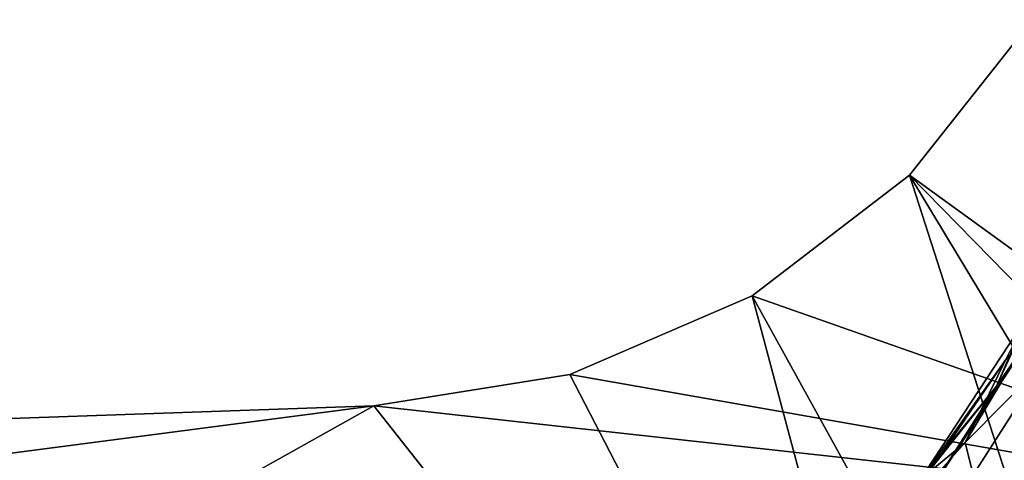
# Model space of a CAD drawing. Extents: x 0 to 15.5, y 0 to 18.
# Drawn here: x 5.9 to 10.8, y 4 to 6.2 of the extents above; entities that cross this region are included whole.
import ezdxf

# ---------------------------------------------------------------- set-up
doc = ezdxf.new("R2010")
doc.units = 0
doc.layers.add('PORCELANA', color=60, linetype='CONTINUOUS')

msp = doc.modelspace()

# ---------------------------------------------------------------- linework, layer by layer
at = {"layer": 'PORCELANA'}
for points in [[(10.3002, 5.4231, 0), (10.3002, 5.4231, 1.0009), (10.9137, 6.1997, 1.0009), (10.3002, 5.4231, 0)], [(10.3002, 5.4231, 0), (10.9137, 6.1997, 1.0009), (10.9137, 6.1997, 0), (10.3002, 5.4231, 0)], [(13.8406, 1.8068, 0), (10.3002, 5.4231, 0), (10.9137, 6.1997, 0), (13.8406, 1.8068, 0)], [(10.9137, 6.1997, 1.0009), (10.3002, 5.4231, 1.0009), (12.654, 3.717, 1.0009), (10.9137, 6.1997, 1.0009)], [(9.515, 4.8206, 0), (9.515, 4.8206, 1.0009), (10.3002, 5.4231, 1.0009), (9.515, 4.8206, 0)], [(9.515, 4.8206, 0), (10.3002, 5.4231, 1.0009), (10.3002, 5.4231, 0), (9.515, 4.8206, 0)], [(11.8616, 0.5682, 0), (9.515, 4.8206, 0), (10.3002, 5.4231, 0), (11.8616, 0.5682, 0)], [(12.654, 3.717, 1.0009), (10.3002, 5.4231, 1.0009), (9.515, 4.8206, 1.0009), (12.654, 3.717, 1.0009)], [(11.8616, 0.5682, 0), (10.3002, 5.4231, 0), (12.9328, 1.0571, 0), (11.8616, 0.5682, 0)], [(12.9328, 1.0571, 0), (10.3002, 5.4231, 0), (13.8406, 1.8068, 0), (12.9328, 1.0571, 0)], [(10.7337, 4.37, 66.5559), (10.9065, 4.7465, 66.656), (11.171, 5.3768, 66.5559), (10.7337, 4.37, 66.5559)], [(11.171, 5.3768, 66.5559), (10.9711, 4.7158, 66.5026), (10.7337, 4.37, 66.5559), (11.171, 5.3768, 66.5559)], [(8.6061, 4.4291, 0), (8.6061, 4.4291, 1.0009), (9.515, 4.8206, 1.0009), (8.6061, 4.4291, 0)], [(8.6061, 4.4291, 0), (9.515, 4.8206, 1.0009), (9.515, 4.8206, 0), (8.6061, 4.4291, 0)], [(10.7004, 0.3737, 0), (8.6061, 4.4291, 0), (9.515, 4.8206, 0), (10.7004, 0.3737, 0)], [(8.6061, 4.4291, 1.0009), (12.654, 3.717, 1.0009), (9.515, 4.8206, 1.0009), (8.6061, 4.4291, 1.0009)], [(10.7004, 0.3737, 0), (9.515, 4.8206, 0), (11.8616, 0.5682, 0), (10.7004, 0.3737, 0)], [(10.7806, 4.5033, 67.3818), (10.9065, 4.7465, 66.656), (10.3091, 3.8346, 66.656), (10.7806, 4.5033, 67.3818)], [(10.7337, 4.37, 66.5559), (10.3091, 3.8346, 66.656), (10.9065, 4.7465, 66.656), (10.7337, 4.37, 66.5559)], [(10.3631, 3.7877, 66.5026), (10.9711, 4.7158, 66.5026), (12.689, 2.956, 64.5194), (10.3631, 3.7877, 66.5026)], [(10.7337, 4.37, 66.5559), (10.9711, 4.7158, 66.5026), (10.3631, 3.7877, 66.5026), (10.7337, 4.37, 66.5559)], [(10.9338, 4.6834, 67.5164), (10.7806, 4.5033, 67.3818), (10.577, 4.0886, 67.5165), (10.9338, 4.6834, 67.5164)], [(10.577, 4.0886, 67.5165), (10.9838, 4.4978, 67.5811), (10.9338, 4.6834, 67.5164), (10.577, 4.0886, 67.5165)], [(10.3091, 3.8346, 66.656), (10.3969, 3.9389, 67.3824), (10.7806, 4.5033, 67.3818), (10.3091, 3.8346, 66.656)], [(10.577, 4.0886, 67.5165), (10.7806, 4.5033, 67.3818), (10.3969, 3.9389, 67.3824), (10.577, 4.0886, 67.5165)], [(10.577, 4.0886, 67.5165), (10.6181, 3.9282, 67.5814), (10.9838, 4.4978, 67.5811), (10.577, 4.0886, 67.5165)], [(10.6181, 3.9282, 67.5814), (12.1305, 3.7349, 67.7139), (10.9838, 4.4978, 67.5811), (10.6181, 3.9282, 67.5814)], [(7.6288, 4.2726, 1.0009), (8.6061, 4.4291, 0), (7.6288, 4.2726, 0), (7.6288, 4.2726, 1.0009)], [(7.6288, 4.2726, 1.0009), (8.6061, 4.4291, 1.0009), (8.6061, 4.4291, 0), (7.6288, 4.2726, 1.0009)], [(7.6288, 4.2726, 0), (8.6061, 4.4291, 0), (10.7004, 0.3737, 0), (7.6288, 4.2726, 0)], [(7.6288, 4.2726, 1.0009), (12.654, 3.717, 1.0009), (8.6061, 4.4291, 1.0009), (7.6288, 4.2726, 1.0009)], [(10.041, 3.5185, 66.5559), (10.3091, 3.8346, 66.656), (10.7337, 4.37, 66.5559), (10.041, 3.5185, 66.5559)], [(10.7337, 4.37, 66.5559), (10.3631, 3.7877, 66.5026), (10.041, 3.5185, 66.5559), (10.7337, 4.37, 66.5559)], [(0, 4.0062, 1.0009), (7.6288, 4.2726, 1.0009), (0, 4.0062, 0), (0, 4.0062, 1.0009)], [(0, 4.0062, 0), (7.6288, 4.2726, 1.0009), (7.6288, 4.2726, 0), (0, 4.0062, 0)], [(10.7004, 0.3737, 0), (0, 0, 0), (7.6288, 4.2726, 0), (10.7004, 0.3737, 0)], [(7.6288, 4.2726, 0), (0, 0, 0), (0, 4.0062, 0), (7.6288, 4.2726, 0)], [(0, 4.0062, 1.0009), (0, 3.2751, 1.0009), (7.6288, 4.2726, 1.0009), (0, 4.0062, 1.0009)], [(7.6288, 4.2726, 1.0009), (0, 3.2751, 1.0009), (12.654, 3.717, 1.0009), (7.6288, 4.2726, 1.0009)], [(10.577, 4.0886, 67.5165), (10.3969, 3.9389, 67.3824), (10.0428, 3.4866, 67.5173), (10.577, 4.0886, 67.5165)], [(10.0428, 3.4866, 67.5173), (10.6181, 3.9282, 67.5814), (10.577, 4.0886, 67.5165), (10.0428, 3.4866, 67.5173)]]:
    msp.add_3dface(points, dxfattribs=at)

doc.saveas('drawing.dxf')
